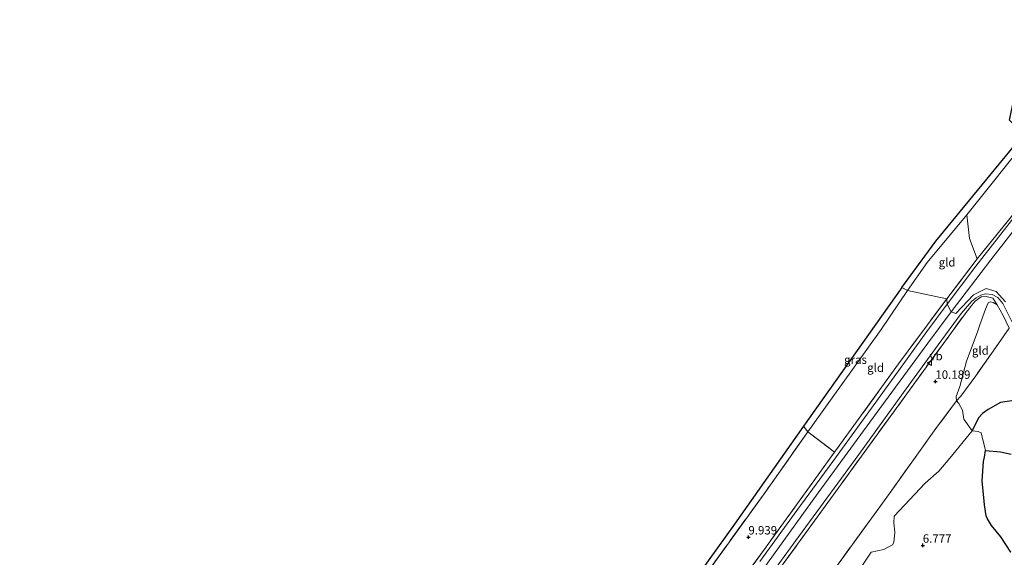
# Model space of a CAD drawing. Units: metres. Extents: x 169997 to 180010, y 438585 to 443059.
# Drawn here: x 172434 to 172726, y 440794 to 440954 of the extents above; entities that cross this region are included whole.
import ezdxf
from ezdxf.enums import TextEntityAlignment as Align

# ---------------------------------------------------------------- set-up
doc = ezdxf.new("R2010")
doc.units = ezdxf.units.M
doc.linetypes.add('IE-TERREINAFSCHEIDING', pattern=[10, 8, -2])
doc.layers.get('0').update_dxf_attribs({"lineweight": 25})
for name, color, linetype, lineweight in [('B-ME-GR-BOMENSTRUIKEN-GV-B6', 93, 'Continuous', 18), ('B-ME-GW-HOOGTEPUNT-S-B1', 10, 'Continuous', 25), ('B-ME-GW-KRUINLIJN-L-B1', 93, 'Continuous', 18), ('B-ME-GW-TEENLIJN-L-B1', 93, 'Continuous', 18), ('B-ME-IE-GRASLAND-GV-B6', 93, 'Continuous', 18), ('B-ME-IE-GRONDWERKLIJN-GROND_INGERICHT-GV-B6', 253, 'Continuous', 18), ('B-ME-IE-HULPGEOMETRIE-L-B1', 53, 'Continuous', 18), ('B-ME-IE-MOERAS-GV-B6', 10, 'Continuous', 25), ('B-ME-IE-TERREINAFSCHEIDING-DOORGANG-L-B1', 8, 'IE-TERREINAFSCHEIDING-KUNSTMATIG-OPEN', 18), ('B-ME-IE-TERREINAFSCHEIDING-RASTERHEKWERK-L-B1', 8, 'IE-TERREINAFSCHEIDING', 18), ('B-ME-KG-KADASTRAAL-OPNAMEDTMGRENS-L-B1', 10, 'Continuous', 25), ('B-ME-OG-BREUK-L-B1', 10, 'Continuous', 25), ('B-ME-VH-VERH_SOORT-BITUMEN-GV-B6', 8, 'IE-TERREINAFSCHEIDING-NATUURLIJK-HOUTWAL', 18), ('B-ME-VW-MEUBILAIR_WEGMEUBILAIR-VERKEERSBORD-S-B1', 8, 'Continuous', 18)]:
    doc.layers.add(name, color=color, linetype=linetype, lineweight=lineweight)
doc.styles.add('NLCS-ISO', font='NLCS-ISO.TTF')
doc.linetypes.add('IE-TERREINAFSCHEIDING-KUNSTMATIG-OPEN', pattern='A,7,-1.5,[67,NLCS.SHX,S=0.75,R=0,X=0,Y=0],-1.5', length=10)
doc.linetypes.add('IE-TERREINAFSCHEIDING-NATUURLIJK-HOUTWAL', pattern='A,7,-1.5,[67,NLCS.SHX,S=0.75,R=45,X=0,Y=0],-1.5,7,-1.5,[70,NLCS.SHX,S=0.75,R=0,X=0,Y=0],-1.5', length=20)

# ---------------------------------------------------------------- blocks, each defined once
blk = doc.blocks.new('verkeersbord')
for p, q in [((0, 0.75), (-0.75, -0.625)), ((0.75, -0.625), (0, 0.75)), ((-0.75, -0.625), (0.75, -0.625))]:
    blk.add_line(p, q)
blk = doc.blocks.new('hoogtepunt')
for p, q in [((-0.5, 0), (0.5, 0)), ((0, 0.5), (0, -0.5))]:
    blk.add_line(p, q)

msp = doc.modelspace()

# ---------------------------------------------------------------- linework, layer by layer
at = {"layer": 'B-ME-GR-BOMENSTRUIKEN-GV-B6'}
for points in [[(172733.68, 440919.37, 8.17), (172738.02, 440915.61, 9.6), (172747.09, 440926.48, 9.6), (172740.85, 440931.95, 9.69), (172744.07, 440935.04, 9.67), (172745.92, 440936.49, 9.91), (172747.98, 440938.01, 10.1), (172755.43, 440941.22, 10.76), (172758.71, 440942.71, 11.05), (172765.65, 440945.65, 11.8), (172770.32, 440947.41, 12.39), (172771.26, 440947.15, 12.64), (172769.51, 440945.3, 12.66), (172757.65, 440932.02, 12.66), (172743.33, 440914.05, 12.54), (172717.92, 440882.69, 12.61), (172715.6, 440888.71, 10), (172714.83, 440895.72, 8.33), (172733.68, 440919.37, 8.17)], [(172512.67, 440555.5, 6.66), (172519.37, 440563.3, 6.76), (172533.44, 440583.54, 6.78), (172549.57, 440604.38, 6.96), (172561.39, 440620.55, 7.15), (172580.32, 440647.53, 7.35), (172603.52, 440677.65, 7.14), (172627.04, 440710.5, 7.2), (172637.97, 440725.07, 7.26), (172655.47, 440749.25, 7.3), (172686.46, 440795.55, 7.16), (172690.2, 440796.37, 7.15), (172692.73, 440797.74, 7.16), (172693.18, 440798.38, 7.17), (172693.41, 440801.44, 7.24), (172693.18, 440804.23, 7.2), (172693.25, 440806.18, 7.24), (172702.43, 440816.07, 7.16), (172706.53, 440819.57, 7.14), (172709.78, 440823.43, 7.15), (172716.35, 440831.54, 6.89)], [(172716.35, 440831.54, 6.89), (172718.15, 440831.38, 6.71), (172719.03, 440831, 6.82), (172720.38, 440825.78, 6.98), (172720.01, 440823.74, 6.96), (172719.78, 440822.45, 6.91), (172719.34, 440816.72, 6.84), (172719.91, 440810.69, 6.73), (172720.06, 440809.62, 6.71), (172720.58, 440806.37, 6.6), (172720.9, 440805.41, 6.59), (172722.12, 440803.43, 6.57), (172724.89, 440800.09, 6.54), (172727.82, 440795.49, 6.7)]]:
    msp.add_polyline3d(points, dxfattribs=at)
at = {"layer": 'B-ME-GW-KRUINLIJN-L-B1'}
for points in [[(172710.16, 440866.94, 12.49), (172721.96, 440882.32, 12.55), (172733.09, 440896.77, 12.49), (172745.07, 440911.52, 12.5), (172760.15, 440929.63, 12.67), (172775.3, 440946.76, 12.67), (172788.71, 440960.07, 12.62), (172808.07, 440977.58, 12.58), (172825.19, 440992.56, 12.63), (172845.88, 441009.74, 12.56), (172845.98, 441009.84, 12.41)], [(172710.16, 440866.94, 12.49), (172703.25, 440857.57, 12.48), (172688.96, 440838.18, 12.51), (172670.71, 440813.13, 12.47), (172655.64, 440792.29, 12.47), (172641.06, 440771.78, 12.53), (172622.47, 440745.98, 12.49), (172609.52, 440727.93, 12.53), (172596.28, 440710.24, 12.58), (172581.24, 440689.48, 12.56), (172560.57, 440660.74, 12.63), (172539.16, 440631.16, 12.68), (172523.01, 440609.41, 12.62), (172508.42, 440591.53, 12.59), (172496.37, 440579.65, 12.58), (172486.69, 440571.39, 12.57), (172474.2, 440562.62, 12.56), (172456.63, 440551.24, 12.57), (172440.33, 440541.59, 12.59)]]:
    msp.add_polyline3d(points, dxfattribs=at)
at = {"layer": 'B-ME-GW-TEENLIJN-L-B1'}
for points in [[(172723.8, 440868.98, 11.39), (172722.59, 440869.68, 11.38), (172721.71, 440869.91, 11.27), (172721.12, 440869.59, 11.2), (172720.38, 440867.71, 11.1), (172718.7, 440863.04, 10.58)], [(172711.79, 440840.51, 8.17), (172711.65, 440841.8, 8.24), (172712.69, 440844.72, 8.5), (172714.74, 440852.3, 9.38), (172717.86, 440860.68, 10.31), (172718.7, 440863.04, 10.58)]]:
    msp.add_polyline3d(points, dxfattribs=at)
at = {"layer": 'B-ME-IE-GRASLAND-GV-B6'}
for points in [[(172697.23, 440873.22, 8.37), (172695.55, 440874.16, 8.15), (172705.62, 440887.92, 8.21), (172731.76, 440919.71, 8.41)], [(172733.68, 440919.37, 8.17), (172714.83, 440895.72, 8.33), (172703.01, 440881.62, 8.36), (172697.23, 440873.22, 8.37)], [(172729.12, 440895.42, 12.45), (172717.48, 440880.53, 12.45), (172709.01, 440869.16, 12.46), (172708.83, 440870.75, 12.58), (172717.92, 440882.69, 12.61), (172743.33, 440914.05, 12.54)], [(172697.23, 440873.22, 8.37), (172689.42, 440861.66, 8.4), (172673.82, 440839.97, 8.6), (172667.62, 440831.23, 8.62), (172666.31, 440832.98, 8.35), (172695.55, 440874.16, 8.15), (172697.23, 440873.22, 8.37)], [(172455.75, 440553.85, 12.65), (172464.71, 440559.76, 12.65), (172474.41, 440566.31, 12.57), (172483.72, 440573.37, 12.53), (172492.15, 440580.4, 12.58), (172498.28, 440586.1, 12.59), (172504.63, 440592.48, 12.58), (172510.74, 440599.35, 12.63), (172516.51, 440606.41, 12.68), (172524.07, 440616.29, 12.7), (172536.88, 440633.59, 12.76), (172551.24, 440653.45, 12.73), (172563.96, 440671.06, 12.7), (172571.14, 440681.01, 12.6), (172585.62, 440701.05, 12.64), (172598.17, 440718.38, 12.63), (172614.34, 440740.75, 12.59), (172627.01, 440758.19, 12.54), (172643.23, 440780.43, 12.53), (172661.17, 440805.34, 12.53), (172675.58, 440825.24, 12.47), (172694.58, 440851.49, 12.53), (172708.83, 440870.75, 12.58)], [(172708.83, 440870.75, 12.58), (172709.01, 440869.16, 12.46), (172702.92, 440861.07, 12.48), (172695.84, 440851.2, 12.51), (172684.43, 440835.44, 12.47), (172675.04, 440822.45, 12.49), (172664.34, 440807.87, 12.46), (172653.36, 440792.76, 12.49)], [(172653.95, 440785.09, 12.46), (172664.09, 440799.02, 12.46), (172674.36, 440813.09, 12.5), (172682.73, 440824.59, 12.47), (172696.04, 440842.91, 12.46), (172706.31, 440857.1, 12.49), (172713.09, 440866.46, 12.49), (172716.25, 440870.11, 12.37), (172717.6, 440871.08, 12.32), (172719.01, 440871.88, 12.15), (172720.27, 440872.25, 12.02), (172722.34, 440872.04, 11.8), (172724.04, 440871.15, 11.58), (172725.47, 440869.35, 11.44), (172728.43, 440863.45, 11.12)], [(172727.34, 440862.09, 10.97), (172725.57, 440865.82, 11.2), (172723.8, 440868.98, 11.39), (172722.5, 440870.97, 11.72), (172720.59, 440871.48, 12), (172719.02, 440871.4, 12.19), (172717.24, 440870.1, 12.38), (172716.31, 440868.9, 12.43), (172713.73, 440865.55, 12.49), (172696.99, 440842.55, 12.49), (172682.75, 440822.96, 12.49), (172672.02, 440808.13, 12.47), (172659.51, 440791, 12.46)], [(172674.06, 440788.39, 8.04), (172691.86, 440813, 7.92), (172705.64, 440832.22, 8.04), (172711.79, 440840.51, 8.17), (172712.47, 440839.68, 7.76), (172713.56, 440837.67, 7.5), (172713.96, 440835.01, 7.54), (172716.35, 440831.54, 6.89)], [(172716.35, 440831.54, 6.89), (172709.78, 440823.43, 7.15), (172706.53, 440819.57, 7.14), (172702.43, 440816.07, 7.16), (172693.25, 440806.18, 7.24), (172693.18, 440804.23, 7.2), (172693.41, 440801.44, 7.24), (172693.18, 440798.38, 7.17), (172692.73, 440797.74, 7.16), (172690.2, 440796.37, 7.15), (172686.46, 440795.55, 7.16), (172655.47, 440749.25, 7.3), (172637.97, 440725.07, 7.26), (172627.04, 440710.5, 7.2), (172603.52, 440677.65, 7.14), (172580.32, 440647.53, 7.35), (172561.39, 440620.55, 7.15), (172549.57, 440604.38, 6.96), (172533.44, 440583.54, 6.78), (172519.37, 440563.3, 6.76), (172512.67, 440555.5, 6.66)], [(172573.75, 440709.97, 7.8), (172578.01, 440709.23, 8.08), (172597.45, 440736.28, 8.24), (172614.66, 440760.25, 8.35), (172645.86, 440803.86, 8.23), (172666.31, 440832.98, 8.35), (172667.62, 440831.23, 8.62), (172655.12, 440813.56, 8.63), (172637.91, 440789.66, 8.62), (172622.66, 440768.52, 8.64), (172604.8, 440743.85, 8.69), (172590.27, 440723.83, 8.79), (172577.94, 440706.9, 8.7), (172573.75, 440709.97, 7.8)]]:
    msp.add_polyline3d(points, dxfattribs=at)
at = {"layer": 'B-ME-IE-GRONDWERKLIJN-GROND_INGERICHT-GV-B6'}
for points in [[(172697.23, 440873.22, 8.37), (172703.01, 440881.62, 8.36), (172714.83, 440895.72, 8.33), (172715.6, 440888.71, 10), (172717.92, 440882.69, 12.61), (172708.83, 440870.75, 12.58), (172697.23, 440873.22, 8.37)], [(172697.23, 440873.22, 8.37), (172708.83, 440870.75, 12.58), (172694.58, 440851.49, 12.53), (172675.58, 440825.24, 12.47), (172667.62, 440831.23, 8.62), (172673.82, 440839.97, 8.6), (172689.42, 440861.66, 8.4), (172697.23, 440873.22, 8.37)], [(172659.51, 440791, 12.46), (172672.02, 440808.13, 12.47), (172682.75, 440822.96, 12.49), (172696.99, 440842.55, 12.49), (172713.73, 440865.55, 12.49), (172716.31, 440868.9, 12.43), (172717.24, 440870.1, 12.38), (172719.02, 440871.4, 12.19), (172720.59, 440871.48, 12), (172722.5, 440870.97, 11.72), (172723.8, 440868.98, 11.39), (172722.59, 440869.68, 11.38), (172721.71, 440869.91, 11.27), (172721.12, 440869.59, 11.2), (172720.38, 440867.71, 11.1), (172718.7, 440863.04, 10.58), (172717.86, 440860.68, 10.31), (172714.74, 440852.3, 9.38), (172712.69, 440844.72, 8.5), (172711.65, 440841.8, 8.24), (172711.79, 440840.51, 8.17)], [(172711.79, 440840.51, 8.17), (172711.65, 440841.8, 8.24), (172712.69, 440844.72, 8.5), (172714.74, 440852.3, 9.38), (172717.86, 440860.68, 10.31), (172718.7, 440863.04, 10.58), (172720.38, 440867.71, 11.1), (172721.12, 440869.59, 11.2), (172721.71, 440869.91, 11.27), (172722.59, 440869.68, 11.38), (172723.8, 440868.98, 11.39), (172725.57, 440865.82, 11.2), (172727.34, 440862.09, 10.97), (172722.63, 440855.25, 9.73), (172717.44, 440847.95, 8.67), (172713, 440841.88, 8.25), (172711.79, 440840.51, 8.17)], [(172727.92, 440824.68, 6.89), (172724.84, 440825.37, 6.89), (172720.38, 440825.78, 6.98), (172719.03, 440831, 6.82), (172718.15, 440831.38, 6.71), (172716.35, 440831.54, 6.89), (172713.96, 440835.01, 7.54), (172713.56, 440837.67, 7.5), (172712.47, 440839.68, 7.76), (172711.79, 440840.51, 8.17), (172713, 440841.88, 8.25), (172717.44, 440847.95, 8.67), (172722.63, 440855.25, 9.73), (172727.34, 440862.09, 10.97)], [(172711.79, 440840.51, 8.17), (172705.64, 440832.22, 8.04), (172691.86, 440813, 7.92), (172674.06, 440788.39, 8.04), (172652.93, 440759.07, 8.14), (172642.11, 440744.38, 8.2), (172628.31, 440725.43, 8.3), (172621.19, 440715.6, 8.09), (172607.32, 440696.57, 8.17), (172592.2, 440675.54, 8.23), (172581.81, 440660.92, 8.35), (172566.03, 440639.43, 8.11), (172559.28, 440630.17, 8.09), (172541.78, 440605.96, 7.88), (172528.22, 440587.24, 7.6), (172519.55, 440575.55, 7.52), (172513.79, 440568.46, 7.47), (172511.9, 440566.52, 7.47), (172506.27, 440561.89, 7.57), (172502.37, 440558.93, 7.56), (172499.02, 440556.63, 7.59)], [(172667.62, 440831.23, 8.62), (172675.58, 440825.24, 12.47), (172661.17, 440805.34, 12.53), (172643.23, 440780.43, 12.53), (172627.01, 440758.19, 12.54), (172614.34, 440740.75, 12.59), (172598.17, 440718.38, 12.63), (172585.62, 440701.05, 12.64), (172571.14, 440681.01, 12.6), (172563.96, 440671.06, 12.7), (172554.82, 440678.99, 8.01), (172565.36, 440693.24, 8.07), (172577.94, 440706.9, 8.7), (172590.27, 440723.83, 8.79), (172604.8, 440743.85, 8.69), (172622.66, 440768.52, 8.64), (172637.91, 440789.66, 8.62), (172655.12, 440813.56, 8.63), (172667.62, 440831.23, 8.62)]]:
    msp.add_polyline3d(points, dxfattribs=at)
at = {"layer": 'B-ME-IE-HULPGEOMETRIE-L-B1'}
msp.add_polyline3d([(172695.55, 440874.16, 8.15), (172697.23, 440873.22, 8.37), (172708.83, 440870.75, 12.58), (172709.01, 440869.16, 12.46), (172710.16, 440866.94, 12.49), (172711.54, 440866.46, 12.41), (172716.76, 440871.95, 12.32), (172720.52, 440873.87, 12.08), (172723.55, 440872.99, 11.65), (172726.3, 440869.85, 11.32)], dxfattribs=at)
at = {"layer": 'B-ME-IE-MOERAS-GV-B6'}
msp.add_polyline3d([(172727.82, 440795.49, 6.7), (172724.89, 440800.09, 6.54), (172722.12, 440803.43, 6.57), (172720.9, 440805.41, 6.59), (172720.58, 440806.37, 6.6), (172720.06, 440809.62, 6.71), (172719.91, 440810.69, 6.73), (172719.34, 440816.72, 6.84), (172719.78, 440822.45, 6.91), (172720.01, 440823.74, 6.96), (172720.38, 440825.78, 6.98), (172724.84, 440825.37, 6.89), (172727.92, 440824.68, 6.89)], dxfattribs=at)
at = {"layer": 'B-ME-IE-TERREINAFSCHEIDING-DOORGANG-L-B1'}
for p, q in [((172723.8, 440868.98, 11.39), (172725.57, 440865.82, 11.2)), ((172713, 440841.88, 8.25), (172711.79, 440840.51, 8.17))]:
    msp.add_line(p, q, dxfattribs=at)
at = {"layer": 'B-ME-IE-TERREINAFSCHEIDING-RASTERHEKWERK-L-B1'}
for points in [[(172708.83, 440870.75, 12.58), (172717.92, 440882.69, 12.61), (172743.33, 440914.05, 12.54)], [(172708.83, 440870.75, 12.58), (172694.58, 440851.49, 12.53), (172675.58, 440825.24, 12.47), (172661.17, 440805.34, 12.53), (172643.23, 440780.43, 12.53), (172627.01, 440758.19, 12.54), (172614.34, 440740.75, 12.59), (172598.17, 440718.38, 12.63), (172585.62, 440701.05, 12.64), (172571.14, 440681.01, 12.6), (172563.96, 440671.06, 12.7), (172551.24, 440653.45, 12.73), (172536.88, 440633.59, 12.76), (172524.07, 440616.29, 12.7), (172516.51, 440606.41, 12.68), (172510.74, 440599.35, 12.63), (172504.63, 440592.48, 12.58), (172498.28, 440586.1, 12.59), (172492.15, 440580.4, 12.58), (172483.72, 440573.37, 12.53), (172474.41, 440566.31, 12.57), (172464.71, 440559.76, 12.65), (172455.75, 440553.85, 12.65)], [(172723.8, 440868.98, 11.39), (172722.5, 440870.97, 11.72), (172720.59, 440871.48, 12), (172719.02, 440871.4, 12.19), (172717.24, 440870.1, 12.38), (172716.31, 440868.9, 12.43), (172713.73, 440865.55, 12.49)], [(172659.51, 440791, 12.46), (172672.02, 440808.13, 12.47), (172682.75, 440822.96, 12.49), (172696.99, 440842.55, 12.49), (172713.73, 440865.55, 12.49)], [(172725.57, 440865.82, 11.2), (172727.34, 440862.09, 10.97), (172722.63, 440855.25, 9.73), (172717.44, 440847.95, 8.67), (172713, 440841.88, 8.25)], [(172711.79, 440840.51, 8.17), (172705.64, 440832.22, 8.04), (172691.86, 440813, 7.92), (172674.06, 440788.39, 8.04), (172652.93, 440759.07, 8.14), (172642.11, 440744.38, 8.2), (172628.31, 440725.43, 8.3), (172621.19, 440715.6, 8.09), (172607.32, 440696.57, 8.17), (172592.2, 440675.54, 8.23), (172581.81, 440660.92, 8.35), (172566.03, 440639.43, 8.11), (172559.28, 440630.17, 8.09), (172541.78, 440605.96, 7.88), (172528.22, 440587.24, 7.6), (172519.55, 440575.55, 7.52), (172513.79, 440568.46, 7.47), (172511.9, 440566.52, 7.47), (172506.27, 440561.89, 7.57), (172502.37, 440558.93, 7.56), (172499.02, 440556.63, 7.59), (172490.01, 440551.08, 7.52), (172465.03, 440535.93, 7.51), (172448.68, 440525.95, 7.65)], [(172666.31, 440832.98, 8.35), (172667.62, 440831.23, 8.62), (172675.58, 440825.24, 12.47)], [(172667.62, 440831.23, 8.62), (172655.12, 440813.56, 8.63), (172637.91, 440789.66, 8.62), (172622.66, 440768.52, 8.64), (172604.8, 440743.85, 8.69), (172590.27, 440723.83, 8.79), (172577.94, 440706.9, 8.7)]]:
    msp.add_polyline3d(points, dxfattribs=at)
at = {"layer": 'B-ME-KG-KADASTRAAL-OPNAMEDTMGRENS-L-B1'}
for points in [[(172695.55, 440874.16, 8.15), (172705.62, 440887.92, 8.21), (172731.76, 440919.71, 8.41), (172727.5, 440923.9, 8.41), (172729.2, 440931.84, 8.81), (172728.96, 440935.04, 8.74), (172728.52, 440936.57, 8.85), (172728.63, 440942.47, 8.32), (172730.12, 440946.74, 7.15), (172731.5, 440949.27, 7.22), (172752.75, 440961.52, 7.34), (172770.15, 440971.8, 7.61), (172808.7, 441000.71, 8.16), (172850.95, 441034.42, 8.15), (172881.29, 441058.51, 8.81), (172894.45, 441067.25, 10.97), (172898.01, 441069.61, 11.22), (172918.88, 441083.79, 11.96), (172922.33, 441085.69, 12.07), (172930.26, 441089.26, 12.22), (172960.05, 441108.38, 8.61), (172980.62, 441120.9, 8.37), (173015.14, 441161.98, 8.32), (173038.38, 441189.25, 8.23)], [(172695.55, 440874.16, 8.15), (172666.31, 440832.98, 8.35), (172645.86, 440803.86, 8.23), (172614.66, 440760.25, 8.35), (172597.45, 440736.28, 8.24), (172578.01, 440709.23, 8.08), (172573.75, 440709.97, 7.8), (172552.59, 440685.03, 7.38), (172512.04, 440629.25, 7.78), (172493.44, 440606.29, 8.06), (172476.88, 440589.28, 8.01), (172457.87, 440574.86, 7.9), (172446.93, 440568.09, 7.7), (172444.9, 440564.35, 7.75), (172442.5, 440560.74, 7.89), (172441.41, 440556.82, 8.79), (172435.66, 440552.98, 11.85), (172433.76, 440552.85, 11.49)]]:
    msp.add_polyline3d(points, dxfattribs=at)
at = {"layer": 'B-ME-OG-BREUK-L-B1'}
msp.add_polyline3d([(172741.2, 440831.82, 7.05), (172733.1, 440840.11, 7.39), (172730.88, 440840.8, 7.36), (172729.48, 440840.7, 7.32), (172724.82, 440839.98, 7.17), (172721.16, 440837.94, 6.91), (172719.47, 440836.77, 6.88), (172718.29, 440835.44, 6.7), (172716.35, 440831.54, 6.89)], dxfattribs=at)
at = {"layer": 'B-ME-VH-VERH_SOORT-BITUMEN-GV-B6'}
for points in [[(172726.3, 440869.85, 11.32), (172723.55, 440872.99, 11.65), (172720.52, 440873.87, 12.08), (172716.76, 440871.95, 12.32), (172711.54, 440866.46, 12.41), (172710.16, 440866.94, 12.49), (172709.01, 440869.16, 12.46), (172717.48, 440880.53, 12.45), (172729.12, 440895.42, 12.45)], [(172653.36, 440792.76, 12.49), (172664.34, 440807.87, 12.46), (172675.04, 440822.45, 12.49), (172684.43, 440835.44, 12.47), (172695.84, 440851.2, 12.51), (172702.92, 440861.07, 12.48), (172709.01, 440869.16, 12.46), (172710.16, 440866.94, 12.49), (172711.54, 440866.46, 12.41), (172716.76, 440871.95, 12.32), (172720.52, 440873.87, 12.08), (172723.55, 440872.99, 11.65), (172726.3, 440869.85, 11.32)], [(172728.43, 440863.45, 11.12), (172725.47, 440869.35, 11.44), (172724.04, 440871.15, 11.58), (172722.34, 440872.04, 11.8), (172720.27, 440872.25, 12.02), (172719.01, 440871.88, 12.15), (172717.6, 440871.08, 12.32), (172716.25, 440870.11, 12.37), (172713.09, 440866.46, 12.49), (172706.31, 440857.1, 12.49), (172696.04, 440842.91, 12.46), (172682.73, 440824.59, 12.47), (172674.36, 440813.09, 12.5), (172664.09, 440799.02, 12.46), (172653.95, 440785.09, 12.46)]]:
    msp.add_polyline3d(points, dxfattribs=at)

# ---------------------------------------------------------------- block references
at = {"layer": 'B-ME-GW-HOOGTEPUNT-S-B1', "rotation": 90}
for p in [(172705.48, 440846.24, 10.19), (172705.48, 440846.24, 10.19), (172650, 440800, 9.94), (172650, 440800, 9.94), (172701.74, 440797.56, 6.78), (172701.74, 440797.56, 6.78)]:
    msp.add_blockref('hoogtepunt', p, dxfattribs=at)
at = {"layer": 'B-ME-VW-MEUBILAIR_WEGMEUBILAIR-VERKEERSBORD-S-B1', "rotation": 90}
msp.add_blockref('verkeersbord', (172703.75, 440851.74, 12.61), dxfattribs=at)

# ---------------------------------------------------------------- texts
at = {"layer": 'B-ME-GW-HOOGTEPUNT-S-B1', "ltscale": 0.2, "style": 'NLCS-ISO'}
for s, p in [('10.189', (172705.48, 440846.24, 10.19)), ('10.189', (172705.48, 440846.24, 10.19)), ('9.939', (172650, 440800, 9.94)), ('9.939', (172650, 440800, 9.94)), ('6.777', (172701.74, 440797.56, 6.78)), ('6.777', (172701.74, 440797.56, 6.78))]:
    msp.add_text(s, height=2.5, dxfattribs=at).set_placement(p, align=Align.BOTTOM_LEFT)
at = {"layer": 'B-ME-IE-GRASLAND-GV-B6', "ltscale": 0.2, "style": 'NLCS-ISO'}
msp.add_text('gras', height=2.5, dxfattribs=at).set_placement((172681.77, 440852.7), align=Align.MIDDLE_CENTER)
at = {"layer": 'B-ME-IE-GRONDWERKLIJN-GROND_INGERICHT-GV-B6', "ltscale": 0.2, "style": 'NLCS-ISO'}
for p in [(172708.95, 440881.62), (172718.83, 440855.42), (172687.75, 440850.34)]:
    msp.add_text('gld', height=2.5, dxfattribs=at).set_placement(p, align=Align.MIDDLE_CENTER)
at = {"layer": 'B-ME-VW-MEUBILAIR_WEGMEUBILAIR-VERKEERSBORD-S-B1', "ltscale": 0.2, "style": 'NLCS-ISO'}
msp.add_text('vb', height=2.5, dxfattribs=at).set_placement((172703.75, 440851.74, 12.61), align=Align.BOTTOM_LEFT)

doc.saveas('drawing.dxf')
